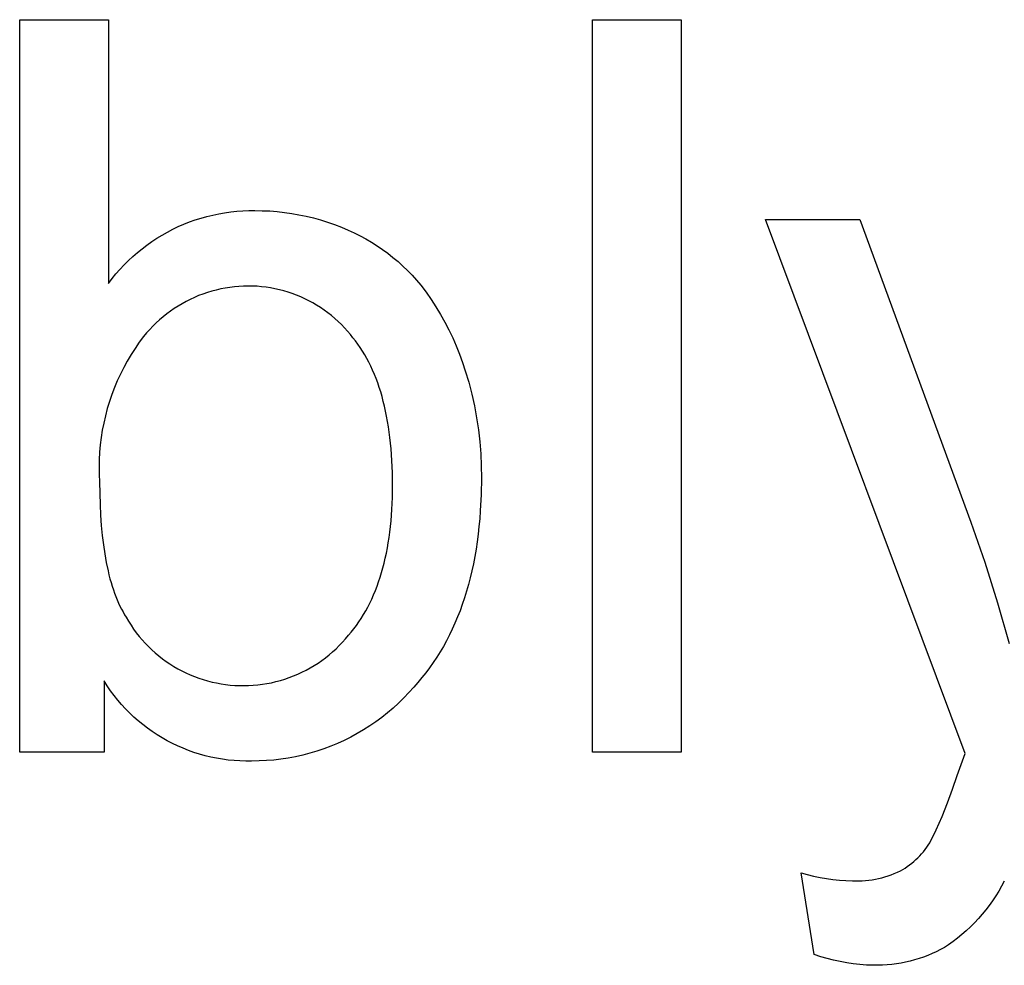
# Model space of a CAD drawing. Units: millimetres. Extents: x 118 to 2558, y 1501 to 2763.
# Drawn here: x 2279 to 2319, y 1644 to 1682 of the extents above; entities that cross this region are included whole.
import ezdxf

# ---------------------------------------------------------------- set-up
doc = ezdxf.new("R2010")
doc.units = ezdxf.units.MM
doc.header["$MEASUREMENT"] = 0
doc.layers.add('Lables', color=2, linetype='Continuous', true_color=0xffe000)

msp = doc.modelspace()

# ---------------------------------------------------------------- linework, layer by layer
at = {"layer": 'Lables'}
for p, q in [((2278.664, 1652.266), (2278.664, 1682.086)), ((2278.664, 1682.086), (2282.278, 1682.086)), ((2282.278, 1682.086), (2282.278, 1671.347)), ((2301.977, 1652.266), (2301.977, 1682.086)), ((2301.977, 1682.086), (2305.591, 1682.086)), ((2305.591, 1682.086), (2305.591, 1652.266)), ((2287.499, 1674.287), (2287.745, 1674.305)), ((2287.745, 1674.305), (2287.992, 1674.314)), ((2287.992, 1674.314), (2288.239, 1674.315)), ((2288.239, 1674.315), (2288.54, 1674.311)), ((2288.54, 1674.311), (2288.841, 1674.298)), ((2285.578, 1673.85), (2285.81, 1673.933)), ((2285.81, 1673.933), (2286.046, 1674.008)), ((2286.046, 1674.008), (2286.283, 1674.075)), ((2286.283, 1674.075), (2286.523, 1674.134)), ((2286.523, 1674.134), (2286.765, 1674.185)), ((2286.765, 1674.185), (2287.008, 1674.227)), ((2287.008, 1674.227), (2287.253, 1674.262)), ((2287.253, 1674.262), (2287.499, 1674.287)), ((2288.841, 1674.298), (2289.141, 1674.275)), ((2289.141, 1674.275), (2289.44, 1674.242)), ((2289.44, 1674.242), (2289.738, 1674.199)), ((2289.738, 1674.199), (2290.034, 1674.147)), ((2290.034, 1674.147), (2290.329, 1674.085)), ((2290.329, 1674.085), (2290.621, 1674.014)), ((2290.621, 1674.014), (2290.911, 1673.933)), ((2290.911, 1673.933), (2291.198, 1673.843)), ((2317.158, 1652.216), (2309.025, 1673.953)), ((2309.025, 1673.953), (2312.868, 1673.953)), ((2312.868, 1673.953), (2317.378, 1661.624)), ((2284.679, 1673.44), (2284.898, 1673.554)), ((2284.898, 1673.554), (2285.121, 1673.66)), ((2285.121, 1673.66), (2285.348, 1673.759)), ((2285.348, 1673.759), (2285.578, 1673.85)), ((2291.198, 1673.843), (2291.482, 1673.743)), ((2291.482, 1673.743), (2291.763, 1673.635)), ((2291.763, 1673.635), (2292.04, 1673.517)), ((2292.04, 1673.517), (2292.283, 1673.407)), ((2284.046, 1673.055), (2284.253, 1673.191)), ((2284.253, 1673.191), (2284.464, 1673.319)), ((2284.464, 1673.319), (2284.679, 1673.44)), ((2292.283, 1673.407), (2292.523, 1673.288)), ((2292.523, 1673.288), (2292.758, 1673.161)), ((2292.758, 1673.161), (2292.989, 1673.026)), ((2283.456, 1672.607), (2283.648, 1672.763)), ((2283.648, 1672.763), (2283.845, 1672.912)), ((2283.845, 1672.912), (2284.046, 1673.055)), ((2292.989, 1673.026), (2293.215, 1672.884)), ((2293.215, 1672.884), (2293.436, 1672.733)), ((2293.436, 1672.733), (2293.651, 1672.575)), ((2283.089, 1672.276), (2283.27, 1672.445)), ((2283.27, 1672.445), (2283.456, 1672.607)), ((2293.651, 1672.575), (2293.861, 1672.41)), ((2293.861, 1672.41), (2294.065, 1672.238)), ((2282.584, 1671.735), (2282.746, 1671.921)), ((2282.746, 1671.921), (2282.915, 1672.102)), ((2282.915, 1672.102), (2283.089, 1672.276)), ((2294.065, 1672.238), (2294.264, 1672.058)), ((2294.264, 1672.058), (2294.455, 1671.872)), ((2282.278, 1671.347), (2282.428, 1671.543)), ((2282.428, 1671.543), (2282.584, 1671.735)), ((2294.455, 1671.872), (2294.641, 1671.68)), ((2294.641, 1671.68), (2294.819, 1671.481)), ((2286.847, 1671.123), (2286.664, 1671.081)), ((2287.031, 1671.159), (2286.847, 1671.123)), ((2287.217, 1671.188), (2287.031, 1671.159)), ((2287.403, 1671.211), (2287.217, 1671.188)), ((2287.59, 1671.228), (2287.403, 1671.211)), ((2287.777, 1671.238), (2287.59, 1671.228)), ((2287.965, 1671.242), (2287.777, 1671.238)), ((2288.148, 1671.24), (2287.965, 1671.242)), ((2288.331, 1671.231), (2288.148, 1671.24)), ((2288.514, 1671.216), (2288.331, 1671.231)), ((2288.696, 1671.195), (2288.514, 1671.216)), ((2288.877, 1671.167), (2288.696, 1671.195)), ((2289.057, 1671.133), (2288.877, 1671.167)), ((2289.236, 1671.093), (2289.057, 1671.133)), ((2289.413, 1671.047), (2289.236, 1671.093)), ((2294.819, 1671.481), (2294.991, 1671.276)), ((2294.991, 1671.276), (2295.207, 1670.99)), ((2285.606, 1670.7), (2285.438, 1670.615)), ((2285.776, 1670.778), (2285.606, 1670.7)), ((2285.949, 1670.851), (2285.776, 1670.778)), ((2286.125, 1670.917), (2285.949, 1670.851)), ((2286.303, 1670.978), (2286.125, 1670.917)), ((2286.482, 1671.033), (2286.303, 1670.978)), ((2286.664, 1671.081), (2286.482, 1671.033)), ((2289.589, 1670.995), (2289.413, 1671.047)), ((2289.762, 1670.937), (2289.589, 1670.995)), ((2289.934, 1670.872), (2289.762, 1670.937)), ((2290.103, 1670.802), (2289.934, 1670.872)), ((2290.27, 1670.727), (2290.103, 1670.802)), ((2290.434, 1670.645), (2290.27, 1670.727)), ((2295.207, 1670.99), (2295.414, 1670.696)), ((2295.414, 1670.696), (2295.61, 1670.396)), ((2284.953, 1670.328), (2284.799, 1670.222)), ((2285.111, 1670.43), (2284.953, 1670.328)), ((2285.273, 1670.525), (2285.111, 1670.43)), ((2285.438, 1670.615), (2285.273, 1670.525)), ((2290.595, 1670.558), (2290.434, 1670.645)), ((2290.753, 1670.465), (2290.595, 1670.558)), ((2290.908, 1670.367), (2290.753, 1670.465)), ((2291.059, 1670.264), (2290.908, 1670.367)), ((2295.61, 1670.396), (2295.797, 1670.09)), ((2284.501, 1669.994), (2284.358, 1669.872)), ((2284.648, 1670.11), (2284.501, 1669.994)), ((2284.799, 1670.222), (2284.648, 1670.11)), ((2291.207, 1670.156), (2291.059, 1670.264)), ((2291.351, 1670.042), (2291.207, 1670.156)), ((2291.491, 1669.924), (2291.351, 1670.042)), ((2291.627, 1669.801), (2291.491, 1669.924)), ((2295.797, 1670.09), (2295.973, 1669.777)), ((2284.085, 1669.614), (2283.955, 1669.478)), ((2284.219, 1669.745), (2284.085, 1669.614)), ((2284.358, 1669.872), (2284.219, 1669.745)), ((2291.758, 1669.673), (2291.627, 1669.801)), ((2291.885, 1669.541), (2291.758, 1669.673)), ((2292.007, 1669.405), (2291.885, 1669.541)), ((2295.973, 1669.777), (2296.139, 1669.459)), ((2283.71, 1669.194), (2283.53, 1668.952)), ((2283.83, 1669.338), (2283.71, 1669.194)), ((2283.955, 1669.478), (2283.83, 1669.338)), ((2292.125, 1669.264), (2292.007, 1669.405)), ((2292.23, 1669.138), (2292.125, 1669.264)), ((2292.333, 1669.008), (2292.23, 1669.138)), ((2296.139, 1669.459), (2296.294, 1669.135)), ((2296.294, 1669.135), (2296.438, 1668.807)), ((2283.359, 1668.704), (2283.196, 1668.45)), ((2283.53, 1668.952), (2283.359, 1668.704)), ((2292.432, 1668.874), (2292.333, 1669.008)), ((2292.528, 1668.736), (2292.432, 1668.874)), ((2292.62, 1668.593), (2292.528, 1668.736)), ((2296.438, 1668.807), (2296.571, 1668.473)), ((2283.196, 1668.45), (2283.043, 1668.191)), ((2292.709, 1668.446), (2292.62, 1668.593)), ((2292.795, 1668.295), (2292.709, 1668.446)), ((2292.877, 1668.139), (2292.795, 1668.295)), ((2296.571, 1668.473), (2296.693, 1668.136)), ((2282.898, 1667.927), (2282.763, 1667.658)), ((2283.043, 1668.191), (2282.898, 1667.927)), ((2292.956, 1667.979), (2292.877, 1668.139)), ((2293.032, 1667.815), (2292.956, 1667.979)), ((2296.693, 1668.136), (2296.804, 1667.794)), ((2282.763, 1667.658), (2282.636, 1667.385)), ((2293.104, 1667.647), (2293.032, 1667.815)), ((2293.173, 1667.474), (2293.104, 1667.647)), ((2296.804, 1667.794), (2296.943, 1667.323)), ((2282.52, 1667.107), (2282.413, 1666.825)), ((2282.636, 1667.385), (2282.52, 1667.107)), ((2293.238, 1667.298), (2293.173, 1667.474)), ((2293.3, 1667.116), (2293.238, 1667.298)), ((2293.359, 1666.931), (2293.3, 1667.116)), ((2296.943, 1667.323), (2297.067, 1666.846)), ((2282.413, 1666.825), (2282.316, 1666.54)), ((2293.414, 1666.742), (2293.359, 1666.931)), ((2293.466, 1666.548), (2293.414, 1666.742)), ((2297.067, 1666.846), (2297.173, 1666.366)), ((2282.316, 1666.54), (2282.228, 1666.252)), ((2293.515, 1666.35), (2293.466, 1666.548)), ((2293.561, 1666.147), (2293.515, 1666.35)), ((2297.173, 1666.366), (2297.263, 1665.882)), ((2282.151, 1665.961), (2282.084, 1665.667)), ((2282.228, 1666.252), (2282.151, 1665.961)), ((2293.603, 1665.941), (2293.561, 1666.147)), ((2293.641, 1665.73), (2293.603, 1665.941)), ((2297.263, 1665.882), (2297.336, 1665.395)), ((2282.084, 1665.667), (2282.027, 1665.371)), ((2293.676, 1665.515), (2293.641, 1665.73)), ((2293.708, 1665.295), (2293.676, 1665.515)), ((2282.027, 1665.371), (2281.98, 1665.074)), ((2293.737, 1665.072), (2293.708, 1665.295)), ((2297.336, 1665.395), (2297.393, 1664.906)), ((2281.944, 1664.775), (2281.917, 1664.475)), ((2281.98, 1665.074), (2281.944, 1664.775)), ((2293.784, 1664.612), (2293.737, 1665.072)), ((2297.393, 1664.906), (2297.432, 1664.415)), ((2281.917, 1664.475), (2281.902, 1664.174)), ((2293.817, 1664.135), (2293.784, 1664.612)), ((2297.432, 1664.415), (2297.454, 1663.924)), ((2281.902, 1664.174), (2281.896, 1663.873)), ((2293.838, 1663.641), (2293.817, 1664.135)), ((2297.454, 1663.924), (2297.459, 1663.432)), ((2281.896, 1663.873), (2281.901, 1663.572)), ((2281.901, 1663.572), (2281.917, 1663.271)), ((2293.844, 1663.13), (2293.838, 1663.641)), ((2281.917, 1663.271), (2281.921, 1662.802)), ((2293.837, 1662.631), (2293.844, 1663.13)), ((2297.459, 1663.432), (2297.448, 1662.753)), ((2281.921, 1662.802), (2281.934, 1662.349)), ((2297.448, 1662.753), (2297.416, 1662.093)), ((2281.934, 1662.349), (2281.955, 1661.914)), ((2293.816, 1662.147), (2293.837, 1662.631)), ((2281.955, 1661.914), (2281.984, 1661.494)), ((2293.781, 1661.679), (2293.816, 1662.147)), ((2297.416, 1662.093), (2297.392, 1661.771)), ((2281.984, 1661.494), (2282.023, 1661.092)), ((2293.732, 1661.227), (2293.781, 1661.679)), ((2297.392, 1661.771), (2297.362, 1661.454)), ((2317.378, 1661.624), (2317.953, 1659.997)), ((2282.023, 1661.092), (2282.069, 1660.706)), ((2293.703, 1661.007), (2293.732, 1661.227)), ((2297.327, 1661.141), (2297.287, 1660.833)), ((2297.362, 1661.454), (2297.327, 1661.141)), ((2282.069, 1660.706), (2282.124, 1660.336)), ((2293.632, 1660.579), (2293.669, 1660.791)), ((2293.669, 1660.791), (2293.703, 1661.007)), ((2297.287, 1660.833), (2297.241, 1660.531)), ((2282.124, 1660.336), (2282.188, 1659.983)), ((2293.548, 1660.166), (2293.592, 1660.37)), ((2293.592, 1660.37), (2293.632, 1660.579)), ((2297.241, 1660.531), (2297.19, 1660.233)), ((2282.188, 1659.983), (2282.26, 1659.647)), ((2293.45, 1659.769), (2293.501, 1659.965)), ((2293.501, 1659.965), (2293.548, 1660.166)), ((2297.134, 1659.94), (2297.072, 1659.651)), ((2297.19, 1660.233), (2297.134, 1659.94)), ((2317.953, 1659.997), (2318.477, 1658.352)), ((2282.26, 1659.647), (2282.299, 1659.485)), ((2282.299, 1659.485), (2282.34, 1659.327)), ((2293.338, 1659.387), (2293.396, 1659.576)), ((2293.396, 1659.576), (2293.45, 1659.769)), ((2297.072, 1659.651), (2297.005, 1659.368)), ((2282.34, 1659.327), (2282.384, 1659.173)), ((2282.384, 1659.173), (2282.429, 1659.024)), ((2293.212, 1659.022), (2293.277, 1659.203)), ((2293.277, 1659.203), (2293.338, 1659.387)), ((2296.932, 1659.09), (2296.854, 1658.816)), ((2297.005, 1659.368), (2296.932, 1659.09)), ((2282.429, 1659.024), (2282.477, 1658.878)), ((2282.477, 1658.878), (2282.527, 1658.737)), ((2282.527, 1658.737), (2282.578, 1658.6)), ((2292.997, 1658.502), (2293.072, 1658.671)), ((2293.072, 1658.671), (2293.144, 1658.845)), ((2293.144, 1658.845), (2293.212, 1659.022)), ((2296.854, 1658.816), (2296.771, 1658.548)), ((2282.578, 1658.6), (2282.632, 1658.467)), ((2282.632, 1658.467), (2282.689, 1658.338)), ((2282.689, 1658.338), (2282.747, 1658.213)), ((2292.836, 1658.176), (2292.918, 1658.337)), ((2292.918, 1658.337), (2292.997, 1658.502)), ((2296.683, 1658.284), (2296.589, 1658.025)), ((2296.771, 1658.548), (2296.683, 1658.284)), ((2318.477, 1658.352), (2318.948, 1656.691)), ((2282.747, 1658.213), (2282.807, 1658.093)), ((2282.807, 1658.093), (2282.87, 1657.976)), ((2282.87, 1657.976), (2282.934, 1657.864)), ((2292.661, 1657.865), (2292.75, 1658.018)), ((2292.75, 1658.018), (2292.836, 1658.176)), ((2296.589, 1658.025), (2296.489, 1657.771)), ((2282.934, 1657.864), (2283.001, 1657.756)), ((2283.001, 1657.756), (2283.096, 1657.594)), ((2283.096, 1657.594), (2283.196, 1657.435)), ((2292.372, 1657.428), (2292.472, 1657.569)), ((2292.472, 1657.569), (2292.568, 1657.715)), ((2292.568, 1657.715), (2292.661, 1657.865)), ((2296.384, 1657.522), (2296.274, 1657.278)), ((2296.489, 1657.771), (2296.384, 1657.522)), ((2283.196, 1657.435), (2283.301, 1657.28)), ((2283.301, 1657.28), (2283.412, 1657.129)), ((2283.412, 1657.129), (2283.528, 1656.982)), ((2292.051, 1657.026), (2292.162, 1657.156)), ((2292.162, 1657.156), (2292.268, 1657.29)), ((2292.268, 1657.29), (2292.372, 1657.428)), ((2296.274, 1657.278), (2296.159, 1657.038)), ((2283.528, 1656.982), (2283.649, 1656.838)), ((2283.649, 1656.838), (2283.775, 1656.699)), ((2283.775, 1656.699), (2283.905, 1656.565)), ((2291.676, 1656.606), (2291.806, 1656.741)), ((2291.806, 1656.741), (2291.931, 1656.882)), ((2291.931, 1656.882), (2292.051, 1657.026)), ((2296.038, 1656.804), (2295.912, 1656.574)), ((2296.159, 1657.038), (2296.038, 1656.804)), ((2283.905, 1656.565), (2284.04, 1656.434)), ((2284.04, 1656.434), (2284.18, 1656.309)), ((2284.18, 1656.309), (2284.324, 1656.189)), ((2291.26, 1656.226), (2291.403, 1656.348)), ((2291.403, 1656.348), (2291.542, 1656.474)), ((2291.542, 1656.474), (2291.676, 1656.606)), ((2295.78, 1656.35), (2295.643, 1656.13)), ((2295.912, 1656.574), (2295.78, 1656.35)), ((2284.324, 1656.189), (2284.472, 1656.073)), ((2284.472, 1656.073), (2284.623, 1655.963)), ((2284.623, 1655.963), (2284.779, 1655.858)), ((2290.65, 1655.79), (2290.808, 1655.891)), ((2290.808, 1655.891), (2290.962, 1655.998)), ((2290.962, 1655.998), (2291.113, 1656.109)), ((2291.113, 1656.109), (2291.26, 1656.226)), ((2295.501, 1655.915), (2295.353, 1655.705)), ((2295.643, 1656.13), (2295.501, 1655.915)), ((2284.779, 1655.858), (2284.938, 1655.758)), ((2284.938, 1655.758), (2285.1, 1655.664)), ((2285.1, 1655.664), (2285.265, 1655.576)), ((2285.265, 1655.576), (2285.434, 1655.493)), ((2285.434, 1655.493), (2285.605, 1655.417)), ((2289.985, 1655.441), (2290.155, 1655.52)), ((2290.155, 1655.52), (2290.323, 1655.604)), ((2290.323, 1655.604), (2290.488, 1655.694)), ((2290.488, 1655.694), (2290.65, 1655.79)), ((2295.2, 1655.5), (2295.041, 1655.3)), ((2295.353, 1655.705), (2295.2, 1655.5)), ((2282.226, 1654.963), (2282.097, 1655.164)), ((2282.097, 1655.164), (2282.097, 1652.266)), ((2285.605, 1655.417), (2285.778, 1655.346)), ((2285.778, 1655.346), (2285.954, 1655.281)), ((2285.954, 1655.281), (2286.132, 1655.222)), ((2286.132, 1655.222), (2286.313, 1655.17)), ((2286.313, 1655.17), (2286.494, 1655.123)), ((2286.494, 1655.123), (2286.677, 1655.083)), ((2286.677, 1655.083), (2286.862, 1655.05)), ((2288.544, 1655.031), (2288.73, 1655.061)), ((2288.73, 1655.061), (2288.914, 1655.096)), ((2288.914, 1655.096), (2289.097, 1655.139)), ((2289.097, 1655.139), (2289.279, 1655.187)), ((2289.279, 1655.187), (2289.458, 1655.241)), ((2289.458, 1655.241), (2289.636, 1655.302)), ((2289.636, 1655.302), (2289.812, 1655.369)), ((2289.812, 1655.369), (2289.985, 1655.441)), ((2294.878, 1655.104), (2294.708, 1654.914)), ((2295.041, 1655.3), (2294.878, 1655.104)), ((2282.361, 1654.766), (2282.226, 1654.963)), ((2282.504, 1654.575), (2282.361, 1654.766)), ((2286.862, 1655.05), (2287.048, 1655.022)), ((2287.048, 1655.022), (2287.234, 1655.001)), ((2287.234, 1655.001), (2287.421, 1654.987)), ((2287.421, 1654.987), (2287.608, 1654.979)), ((2287.608, 1654.979), (2287.796, 1654.977)), ((2287.796, 1654.977), (2287.984, 1654.981)), ((2287.984, 1654.981), (2288.171, 1654.991)), ((2288.171, 1654.991), (2288.358, 1655.008)), ((2288.358, 1655.008), (2288.544, 1655.031)), ((2294.509, 1654.69), (2294.303, 1654.473)), ((2294.708, 1654.914), (2294.509, 1654.69)), ((2282.653, 1654.389), (2282.504, 1654.575)), ((2282.808, 1654.207), (2282.653, 1654.389)), ((2294.089, 1654.264), (2293.867, 1654.062)), ((2294.303, 1654.473), (2294.089, 1654.264)), ((2282.969, 1654.032), (2282.808, 1654.207)), ((2283.137, 1653.862), (2282.969, 1654.032)), ((2283.31, 1653.698), (2283.137, 1653.862)), ((2293.639, 1653.868), (2293.405, 1653.682)), ((2293.867, 1654.062), (2293.639, 1653.868)), ((2283.489, 1653.54), (2283.31, 1653.698)), ((2283.673, 1653.389), (2283.489, 1653.54)), ((2293.164, 1653.504), (2292.917, 1653.335)), ((2293.405, 1653.682), (2293.164, 1653.504)), ((2283.862, 1653.244), (2283.673, 1653.389)), ((2284.057, 1653.105), (2283.862, 1653.244)), ((2284.256, 1652.974), (2284.057, 1653.105)), ((2292.664, 1653.174), (2292.406, 1653.022)), ((2292.917, 1653.335), (2292.664, 1653.174)), ((2284.459, 1652.849), (2284.256, 1652.974)), ((2284.667, 1652.732), (2284.459, 1652.849)), ((2284.878, 1652.622), (2284.667, 1652.732)), ((2291.874, 1652.746), (2291.602, 1652.621)), ((2292.142, 1652.879), (2291.874, 1652.746)), ((2292.406, 1653.022), (2292.142, 1652.879)), ((2282.097, 1652.266), (2278.664, 1652.266)), ((2285.094, 1652.519), (2284.878, 1652.622)), ((2285.313, 1652.424), (2285.094, 1652.519)), ((2285.534, 1652.337), (2285.313, 1652.424)), ((2285.759, 1652.257), (2285.534, 1652.337)), ((2285.987, 1652.185), (2285.759, 1652.257)), ((2290.761, 1652.307), (2290.474, 1652.221)), ((2291.045, 1652.402), (2290.761, 1652.307)), ((2291.325, 1652.507), (2291.045, 1652.402)), ((2291.602, 1652.621), (2291.325, 1652.507)), ((2305.591, 1652.266), (2301.977, 1652.266)), ((2286.217, 1652.122), (2285.987, 1652.185)), ((2286.449, 1652.066), (2286.217, 1652.122)), ((2286.682, 1652.018), (2286.449, 1652.066)), ((2286.917, 1651.979), (2286.682, 1652.018)), ((2287.154, 1651.947), (2286.917, 1651.979)), ((2287.391, 1651.924), (2287.154, 1651.947)), ((2287.629, 1651.91), (2287.391, 1651.924)), ((2287.868, 1651.903), (2287.629, 1651.91)), ((2288.106, 1651.905), (2287.868, 1651.903)), ((2288.406, 1651.908), (2288.106, 1651.905)), ((2288.705, 1651.922), (2288.406, 1651.908)), ((2289.004, 1651.946), (2288.705, 1651.922)), ((2289.301, 1651.981), (2289.004, 1651.946)), ((2289.597, 1652.026), (2289.301, 1651.981)), ((2289.892, 1652.081), (2289.597, 1652.026)), ((2290.184, 1652.146), (2289.892, 1652.081)), ((2290.474, 1652.221), (2290.184, 1652.146)), ((2316.833, 1651.315), (2317.158, 1652.216)), ((2316.645, 1650.754), (2316.833, 1651.315)), ((2316.439, 1650.199), (2316.645, 1650.754)), ((2316.215, 1649.651), (2316.439, 1650.199)), ((2315.974, 1649.111), (2316.215, 1649.651)), ((2315.715, 1648.579), (2315.974, 1649.111)), ((2315.453, 1648.216), (2315.523, 1648.303)), ((2315.523, 1648.303), (2315.59, 1648.393)), ((2315.59, 1648.393), (2315.654, 1648.485)), ((2315.654, 1648.485), (2315.715, 1648.579)), ((2315.063, 1647.818), (2315.146, 1647.892)), ((2315.146, 1647.892), (2315.227, 1647.969)), ((2315.227, 1647.969), (2315.305, 1648.049)), ((2315.305, 1648.049), (2315.381, 1648.131)), ((2315.381, 1648.131), (2315.453, 1648.216)), ((2314.515, 1647.433), (2314.611, 1647.49)), ((2314.611, 1647.49), (2314.706, 1647.549)), ((2314.706, 1647.549), (2314.798, 1647.612)), ((2314.798, 1647.612), (2314.889, 1647.677)), ((2314.889, 1647.677), (2314.977, 1647.746)), ((2314.977, 1647.746), (2315.063, 1647.818)), ((2311.013, 1644.024), (2310.471, 1647.35)), ((2310.471, 1647.35), (2310.727, 1647.28)), ((2310.727, 1647.28), (2310.985, 1647.218)), ((2310.985, 1647.218), (2311.245, 1647.165)), ((2311.245, 1647.165), (2311.507, 1647.12)), ((2311.507, 1647.12), (2311.769, 1647.083)), ((2311.769, 1647.083), (2312.033, 1647.055)), ((2312.033, 1647.055), (2312.298, 1647.036)), ((2313.1, 1647.037), (2313.234, 1647.051)), ((2313.234, 1647.051), (2313.367, 1647.07)), ((2313.367, 1647.07), (2313.499, 1647.093)), ((2313.499, 1647.093), (2313.63, 1647.12)), ((2313.63, 1647.12), (2313.761, 1647.152)), ((2313.761, 1647.152), (2313.89, 1647.188)), ((2313.89, 1647.188), (2314.018, 1647.229)), ((2314.018, 1647.229), (2314.145, 1647.274)), ((2314.145, 1647.274), (2314.27, 1647.323)), ((2314.27, 1647.323), (2314.393, 1647.376)), ((2314.393, 1647.376), (2314.515, 1647.433)), ((2312.298, 1647.036), (2312.563, 1647.025)), ((2312.563, 1647.025), (2312.698, 1647.022)), ((2312.698, 1647.022), (2312.832, 1647.022)), ((2312.832, 1647.022), (2312.966, 1647.027)), ((2312.966, 1647.027), (2313.1, 1647.037)), ((2318.638, 1646.812), (2318.522, 1646.61)), ((2318.747, 1647.017), (2318.638, 1646.812)), ((2318.399, 1646.413), (2318.27, 1646.219)), ((2318.522, 1646.61), (2318.399, 1646.413)), ((2317.993, 1645.846), (2317.846, 1645.666)), ((2318.134, 1646.03), (2317.993, 1645.846)), ((2318.27, 1646.219), (2318.134, 1646.03)), ((2317.692, 1645.491), (2317.534, 1645.321)), ((2317.846, 1645.666), (2317.692, 1645.491)), ((2317.369, 1645.156), (2317.2, 1644.997)), ((2317.534, 1645.321), (2317.369, 1645.156)), ((2316.846, 1644.695), (2316.662, 1644.553)), ((2317.025, 1644.843), (2316.846, 1644.695)), ((2317.2, 1644.997), (2317.025, 1644.843)), ((2316.31, 1644.321), (2316.145, 1644.23)), ((2316.473, 1644.418), (2316.31, 1644.321)), ((2316.662, 1644.553), (2316.473, 1644.418)), ((2311.272, 1643.939), (2311.013, 1644.024)), ((2311.533, 1643.863), (2311.272, 1643.939)), ((2311.797, 1643.796), (2311.533, 1643.863)), ((2315.275, 1643.862), (2315.095, 1643.806)), ((2315.454, 1643.923), (2315.275, 1643.862)), ((2315.631, 1643.991), (2315.454, 1643.923)), ((2315.805, 1644.065), (2315.631, 1643.991)), ((2315.976, 1644.144), (2315.805, 1644.065)), ((2316.145, 1644.23), (2315.976, 1644.144)), ((2312.063, 1643.739), (2311.797, 1643.796)), ((2312.33, 1643.691), (2312.063, 1643.739)), ((2312.6, 1643.652), (2312.33, 1643.691)), ((2312.87, 1643.622), (2312.6, 1643.652)), ((2313.141, 1643.602), (2312.87, 1643.622)), ((2313.413, 1643.592), (2313.141, 1643.602)), ((2313.602, 1643.59), (2313.413, 1643.592)), ((2313.791, 1643.594), (2313.602, 1643.59)), ((2313.98, 1643.606), (2313.791, 1643.594)), ((2314.168, 1643.623), (2313.98, 1643.606)), ((2314.356, 1643.647), (2314.168, 1643.623)), ((2314.542, 1643.677), (2314.356, 1643.647)), ((2314.728, 1643.714), (2314.542, 1643.677)), ((2314.912, 1643.757), (2314.728, 1643.714)), ((2315.095, 1643.806), (2314.912, 1643.757))]:
    msp.add_line(p, q, dxfattribs=at)

doc.saveas('drawing.dxf')
